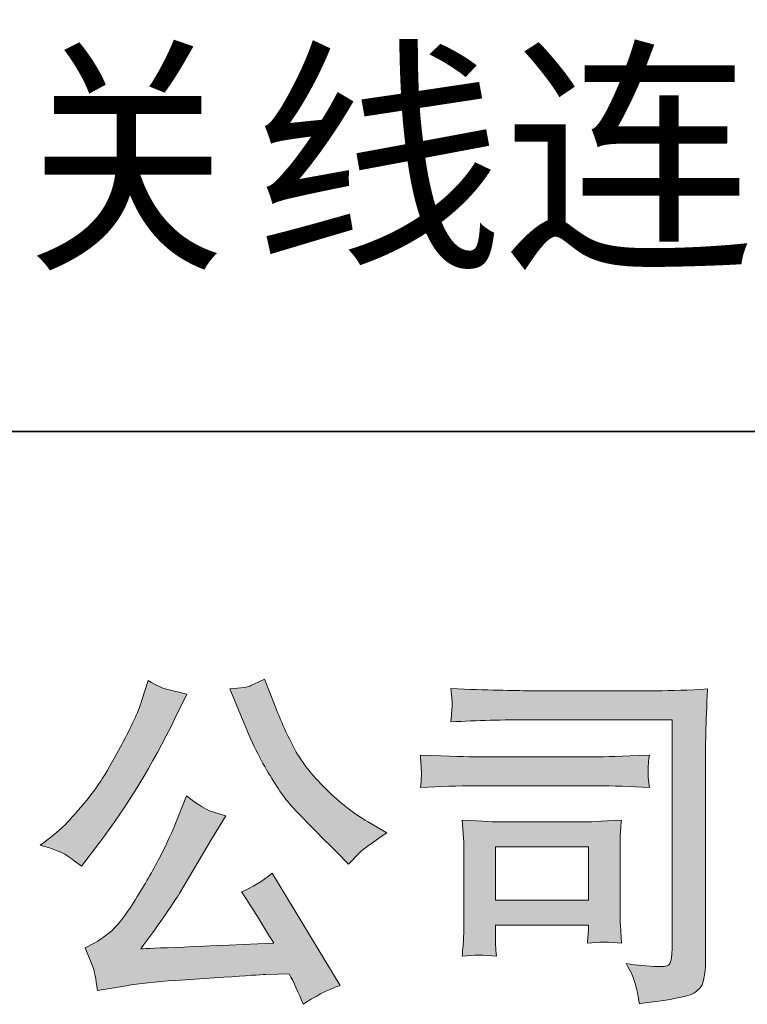
# Model space of a CAD drawing. Units: inches. Extents: x -2671 to 1332, y -3888 to -824.
# Drawn here: x -2242 to -2047, y -3887 to -3623 of the extents above; entities that cross this region are included whole.
import ezdxf

# ---------------------------------------------------------------- set-up
doc = ezdxf.new("R2010")
doc.units = ezdxf.units.IN
doc.header["$MEASUREMENT"] = 0
doc.layers.add('图层 1', color=7, linetype='Continuous')

msp = doc.modelspace()

# ---------------------------------------------------------------- hatches: boundary and pattern name
at = {"layer": '图层 1'}
h = msp.add_hatch(color=7, dxfattribs=at)
h.dxf.hatch_style = 2
edge = h.paths.add_edge_path()
edge.add_spline(control_points=[(-2182.43, -3809.62), (-2180.05, -3815.57), (-2177.6, -3820.68), (-2175.06, -3824.94), (-2172.53, -3829.21), (-2170.33, -3832.31), (-2168.51, -3834.25), (-2166.7, -3836.19), (-2162.72, -3840.24), (-2156.57, -3846.38), (-2156.57, -3846.38), (-2153.56, -3849.39), (-2153.56, -3849.39), (-2153.56, -3849.39), (-2150.37, -3846.1), (-2150.37, -3846.1), (-2149.93, -3845.6), (-2147.58, -3843.9), (-2143.32, -3841.02), (-2143.32, -3841.02), (-2148.49, -3838.01), (-2148.49, -3838.01), (-2152.12, -3835.94), (-2155.85, -3833.03), (-2159.68, -3829.27), (-2163.5, -3825.51), (-2166.38, -3821.75), (-2168.33, -3818.02), (-2170.27, -3814.29), (-2171.96, -3810.53), (-2173.4, -3806.7), (-2173.4, -3806.7), (-2176.04, -3799.93), (-2176.04, -3799.93), (-2176.04, -3799.93), (-2179.7, -3801.62), (-2179.7, -3801.62), (-2180.39, -3802), (-2182.27, -3802.28), (-2185.34, -3802.47), (-2185.34, -3802.47), (-2182.43, -3809.62), (-2182.43, -3809.62)], knot_values=[0, 0, 0, 0, 1, 1, 1, 2, 2, 2, 3, 3, 3, 4, 4, 4, 5, 5, 5, 6, 6, 6, 7, 7, 7, 8, 8, 8, 9, 9, 9, 10, 10, 10, 11, 11, 11, 12, 12, 12, 13, 13, 13, 14, 14, 14, 14], degree=3, periodic=0)
edge = h.paths.add_edge_path()
edge.add_spline(control_points=[(-2229.5, -3846.76), (-2228.35, -3847.45), (-2226.84, -3848.51), (-2225.02, -3849.95), (-2225.02, -3849.95), (-2220.13, -3843.56), (-2220.13, -3843.56), (-2212.8, -3833.91), (-2206.09, -3822.87), (-2200.01, -3810.46), (-2200.01, -3810.46), (-2196.82, -3803.88), (-2196.82, -3803.88), (-2196.82, -3803.88), (-2202.64, -3802.47), (-2202.64, -3802.47), (-2203.15, -3802.41), (-2204.65, -3801.69), (-2207.16, -3800.31), (-2207.16, -3800.31), (-2208.85, -3805.57), (-2208.85, -3805.57), (-2209.92, -3808.83), (-2211.7, -3812.75), (-2214.21, -3817.36), (-2216.72, -3821.97), (-2218.6, -3825.26), (-2219.85, -3827.2), (-2221.11, -3829.14), (-2222.86, -3831.43), (-2225.12, -3834.09), (-2227.37, -3836.76), (-2229.16, -3838.7), (-2230.48, -3839.89), (-2231.79, -3841.08), (-2233.64, -3842.56), (-2236.02, -3844.31), (-2232.83, -3845.25), (-2230.66, -3846.07), (-2229.5, -3846.76)], knot_values=[0, 0, 0, 0, 1, 1, 1, 2, 2, 2, 3, 3, 3, 4, 4, 4, 5, 5, 5, 6, 6, 6, 7, 7, 7, 8, 8, 8, 9, 9, 9, 10, 10, 10, 11, 11, 11, 12, 12, 12, 13, 13, 13, 13], degree=3, periodic=0)
edge = h.paths.add_edge_path()
edge.add_spline(control_points=[(-2200.01, -3838.95), (-2201.14, -3841.71), (-2202.64, -3844.84), (-2204.49, -3848.35), (-2206.34, -3851.87), (-2208.51, -3855.59), (-2211.01, -3859.58), (-2213.52, -3863.56), (-2215.75, -3866.31), (-2217.66, -3867.85), (-2219.57, -3869.39), (-2221.67, -3870.7), (-2223.99, -3871.77), (-2223.99, -3871.77), (-2221.83, -3877.31), (-2221.83, -3877.31), (-2221.58, -3877.94), (-2221.2, -3879.92), (-2220.7, -3883.24), (-2220.7, -3883.24), (-2212.99, -3881.92), (-2212.99, -3881.92), (-2209.67, -3881.36), (-2205.28, -3880.89), (-2199.82, -3880.51), (-2199.82, -3880.51), (-2186.94, -3879.67), (-2186.94, -3879.67), (-2180.93, -3879.23), (-2177.2, -3878.98), (-2175.75, -3878.91), (-2175.75, -3878.91), (-2169.45, -3878.73), (-2169.45, -3878.73), (-2168.2, -3881.11), (-2166.95, -3883.83), (-2165.69, -3886.91), (-2162.81, -3884.9), (-2159.52, -3883.21), (-2155.82, -3881.83), (-2155.82, -3881.83), (-2173.97, -3851.83), (-2173.97, -3851.83), (-2176.6, -3853.97), (-2179.36, -3855.63), (-2182.24, -3856.82), (-2179.42, -3861.08), (-2176.54, -3865.66), (-2173.59, -3870.54), (-2196.97, -3871.55), (-2208.82, -3872.05), (-2209.13, -3872.05), (-2204.62, -3865.97), (-2201.14, -3860.99), (-2198.7, -3857.1), (-2198.7, -3857.1), (-2190.05, -3842.43), (-2190.05, -3842.43), (-2190.05, -3842.43), (-2186.38, -3836.51), (-2186.38, -3836.51), (-2186.38, -3836.51), (-2190.52, -3835.19), (-2190.52, -3835.19), (-2191.52, -3834.94), (-2193.65, -3833.59), (-2196.91, -3831.15), (-2196.91, -3831.15), (-2200.01, -3838.95), (-2200.01, -3838.95)], knot_values=[0, 0, 0, 0, 1, 1, 1, 2, 2, 2, 3, 3, 3, 4, 4, 4, 5, 5, 5, 6, 6, 6, 7, 7, 7, 8, 8, 8, 9, 9, 9, 10, 10, 10, 11, 11, 11, 12, 12, 12, 13, 13, 13, 14, 14, 14, 15, 15, 15, 16, 16, 16, 17, 17, 17, 18, 18, 18, 19, 19, 19, 20, 20, 20, 21, 21, 21, 22, 22, 22, 23, 23, 23, 23], degree=3, periodic=0)
h = msp.add_hatch(color=7, dxfattribs=at)
h.dxf.hatch_style = 2
edge = h.paths.add_edge_path()
edge.add_spline(control_points=[(-2105.14, -3810.78), (-2105.14, -3810.78), (-2067.06, -3810.78), (-2067.06, -3810.78), (-2067.06, -3810.78), (-2067.06, -3871.89), (-2067.06, -3871.89), (-2067.06, -3871.89), (-2067.15, -3873.49), (-2067.15, -3873.49), (-2067.22, -3874.56), (-2067.41, -3875.4), (-2067.69, -3876.03), (-2067.97, -3876.66), (-2069.07, -3876.91), (-2071.01, -3876.78), (-2073.52, -3876.72), (-2076.31, -3876.47), (-2079.38, -3876.03), (-2078.25, -3877.78), (-2077.47, -3879.48), (-2077, -3881.11), (-2076.53, -3882.74), (-2076.12, -3884.62), (-2075.81, -3886.75), (-2067.06, -3885.68), (-2062.09, -3884.68), (-2060.95, -3883.74), (-2059.79, -3882.8), (-2059.13, -3882.05), (-2058.94, -3881.51), (-2058.74, -3880.98), (-2058.57, -3880.2), (-2058.41, -3879.16), (-2058.25, -3878.13), (-2058.16, -3877.47), (-2058.16, -3877.16), (-2058.16, -3877.16), (-2058.16, -3823.19), (-2058.16, -3823.19), (-2058.16, -3820.43), (-2058.13, -3817.48), (-2058.03, -3814.32), (-2057.94, -3811.15), (-2057.78, -3807.23), (-2057.6, -3802.53), (-2062.52, -3802.85), (-2067.14, -3803), (-2071.48, -3803), (-2071.48, -3803), (-2105.05, -3803), (-2105.05, -3803), (-2109.37, -3803), (-2116.42, -3802.82), (-2126.2, -3802.44), (-2125.95, -3804.85), (-2125.83, -3806.36), (-2125.83, -3806.92), (-2125.89, -3807.39), (-2126.01, -3808.86), (-2126.2, -3811.34), (-2119.18, -3810.96), (-2112.16, -3810.78), (-2105.14, -3810.78)], knot_values=[0, 0, 0, 0, 1, 1, 1, 2, 2, 2, 3, 3, 3, 4, 4, 4, 5, 5, 5, 6, 6, 6, 7, 7, 7, 8, 8, 8, 9, 9, 9, 10, 10, 10, 11, 11, 11, 12, 12, 12, 13, 13, 13, 14, 14, 14, 15, 15, 15, 16, 16, 16, 17, 17, 17, 18, 18, 18, 19, 19, 19, 20, 20, 20, 21, 21, 21, 21], degree=3, periodic=0)
edge = h.paths.add_edge_path()
edge.add_spline(control_points=[(-2119.59, -3828.45), (-2119.59, -3828.45), (-2087.24, -3828.45), (-2087.24, -3828.45), (-2082.86, -3828.45), (-2078.16, -3828.61), (-2073.14, -3828.92), (-2073.14, -3828.92), (-2073.42, -3826.26), (-2073.42, -3826.26), (-2073.49, -3826.26), (-2073.49, -3825.69), (-2073.42, -3824.57), (-2073.42, -3824.57), (-2073.42, -3823.06), (-2073.42, -3823.06), (-2073.42, -3822.47), (-2073.33, -3821.53), (-2073.14, -3820.21), (-2080.73, -3820.52), (-2085.36, -3820.68), (-2087.06, -3820.68), (-2087.06, -3820.68), (-2119.5, -3820.68), (-2119.5, -3820.68), (-2121.31, -3820.68), (-2126.27, -3820.52), (-2134.35, -3820.21), (-2134.23, -3822.59), (-2134.13, -3824.07), (-2134.07, -3824.66), (-2134.07, -3825.19), (-2134.1, -3825.73), (-2134.13, -3826.26), (-2134.16, -3826.79), (-2134.23, -3827.67), (-2134.35, -3828.92), (-2129.15, -3828.61), (-2124.23, -3828.45), (-2119.59, -3828.45)], knot_values=[0, 0, 0, 0, 1, 1, 1, 2, 2, 2, 3, 3, 3, 4, 4, 4, 5, 5, 5, 6, 6, 6, 7, 7, 7, 8, 8, 8, 9, 9, 9, 10, 10, 10, 11, 11, 11, 12, 12, 12, 13, 13, 13, 13], degree=3, periodic=0)
edge = h.paths.add_edge_path()
edge.add_spline(control_points=[(-2114.04, -3874.06), (-2114.23, -3871.8), (-2114.32, -3870.14), (-2114.32, -3869.07), (-2114.32, -3869.07), (-2114.32, -3865.69), (-2114.32, -3865.69), (-2114.32, -3865.69), (-2089.38, -3865.69), (-2089.38, -3865.69), (-2089.38, -3865.69), (-2089.38, -3866.91), (-2089.38, -3866.91), (-2089.38, -3867.03), (-2089.44, -3867.47), (-2089.53, -3868.26), (-2089.63, -3869.04), (-2089.66, -3869.82), (-2089.66, -3870.58), (-2086.74, -3870.2), (-2083.73, -3870.2), (-2080.6, -3870.58), (-2080.6, -3870.58), (-2080.88, -3865.69), (-2080.88, -3865.69), (-2080.95, -3864.75), (-2080.98, -3863.24), (-2080.98, -3861.14), (-2080.98, -3861.14), (-2080.98, -3846.73), (-2080.98, -3846.73), (-2080.98, -3845.13), (-2080.98, -3843.72), (-2080.95, -3842.53), (-2080.91, -3841.3), (-2080.79, -3839.67), (-2080.6, -3837.64), (-2086.15, -3837.95), (-2089.55, -3838.11), (-2090.82, -3838.11), (-2090.82, -3838.11), (-2113.1, -3838.11), (-2113.1, -3838.11), (-2114.17, -3838.11), (-2117.54, -3837.95), (-2123.19, -3837.64), (-2123.19, -3837.64), (-2122.82, -3842.46), (-2122.82, -3842.46), (-2122.76, -3843.21), (-2122.72, -3844.72), (-2122.72, -3847.01), (-2122.72, -3847.01), (-2122.72, -3864.28), (-2122.72, -3864.28), (-2122.72, -3866.35), (-2122.76, -3867.97), (-2122.82, -3869.17), (-2122.88, -3870.36), (-2123.01, -3871.99), (-2123.19, -3874.06), (-2120.25, -3873.68), (-2117.21, -3873.68), (-2114.04, -3874.06)], knot_values=[0, 0, 0, 0, 1, 1, 1, 2, 2, 2, 3, 3, 3, 4, 4, 4, 5, 5, 5, 6, 6, 6, 7, 7, 7, 8, 8, 8, 9, 9, 9, 10, 10, 10, 11, 11, 11, 12, 12, 12, 13, 13, 13, 14, 14, 14, 15, 15, 15, 16, 16, 16, 17, 17, 17, 18, 18, 18, 19, 19, 19, 20, 20, 20, 21, 21, 21, 21], degree=3, periodic=0)
h.paths.add_polyline_path([(-2114.32, -3844.75), (-2089.38, -3844.75), (-2089.38, -3859.04), (-2114.32, -3859.04)])

# ---------------------------------------------------------------- linework, layer by layer
at = {"layer": '图层 1', "color": 7, "lineweight": 35}
msp.add_lwpolyline([(1332.21, -3733.64), (-2670.69, -3733.64), (-2670.69, -1140.86), (1332.21, -1140.86), (1332.21, -3733.64), (1332.21, -3733.64)], dxfattribs=at)
at = {"layer": '图层 1', "color": 7, "lineweight": 0}
msp.add_lwpolyline([(-2114.32, -3844.75), (-2089.38, -3844.75), (-2089.38, -3859.04), (-2114.32, -3859.04), (-2114.32, -3844.75)], dxfattribs=at)
for points, knots in [([(-2229.5, -3846.76), (-2228.35, -3847.45), (-2226.84, -3848.51), (-2225.02, -3849.95), (-2225.02, -3849.95), (-2220.13, -3843.56), (-2220.13, -3843.56), (-2212.8, -3833.91), (-2206.09, -3822.87), (-2200.01, -3810.46), (-2200.01, -3810.46), (-2196.82, -3803.88), (-2196.82, -3803.88), (-2196.82, -3803.88), (-2202.64, -3802.47), (-2202.64, -3802.47), (-2203.15, -3802.41), (-2204.65, -3801.69), (-2207.16, -3800.31), (-2207.16, -3800.31), (-2208.85, -3805.57), (-2208.85, -3805.57), (-2209.92, -3808.83), (-2211.7, -3812.75), (-2214.21, -3817.36), (-2216.72, -3821.97), (-2218.6, -3825.26), (-2219.85, -3827.2), (-2221.11, -3829.14), (-2222.86, -3831.43), (-2225.12, -3834.09), (-2227.37, -3836.76), (-2229.16, -3838.7), (-2230.48, -3839.89), (-2231.79, -3841.08), (-2233.64, -3842.56), (-2236.02, -3844.31), (-2232.83, -3845.25), (-2230.66, -3846.07), (-2229.5, -3846.76)], [0, 0, 0, 0, 1, 1, 1, 2, 2, 2, 3, 3, 3, 4, 4, 4, 5, 5, 5, 6, 6, 6, 7, 7, 7, 8, 8, 8, 9, 9, 9, 10, 10, 10, 11, 11, 11, 12, 12, 12, 13, 13, 13, 13]), ([(-2182.43, -3809.62), (-2180.05, -3815.57), (-2177.6, -3820.68), (-2175.06, -3824.94), (-2172.53, -3829.21), (-2170.33, -3832.31), (-2168.51, -3834.25), (-2166.7, -3836.19), (-2162.72, -3840.24), (-2156.57, -3846.38), (-2156.57, -3846.38), (-2153.56, -3849.39), (-2153.56, -3849.39), (-2153.56, -3849.39), (-2150.37, -3846.1), (-2150.37, -3846.1), (-2149.93, -3845.6), (-2147.58, -3843.9), (-2143.32, -3841.02), (-2143.32, -3841.02), (-2148.49, -3838.01), (-2148.49, -3838.01), (-2152.12, -3835.94), (-2155.85, -3833.03), (-2159.68, -3829.27), (-2163.5, -3825.51), (-2166.38, -3821.75), (-2168.33, -3818.02), (-2170.27, -3814.29), (-2171.96, -3810.53), (-2173.4, -3806.7), (-2173.4, -3806.7), (-2176.04, -3799.93), (-2176.04, -3799.93), (-2176.04, -3799.93), (-2179.7, -3801.62), (-2179.7, -3801.62), (-2180.39, -3802), (-2182.27, -3802.28), (-2185.34, -3802.47), (-2185.34, -3802.47), (-2182.43, -3809.62), (-2182.43, -3809.62)], [0, 0, 0, 0, 1, 1, 1, 2, 2, 2, 3, 3, 3, 4, 4, 4, 5, 5, 5, 6, 6, 6, 7, 7, 7, 8, 8, 8, 9, 9, 9, 10, 10, 10, 11, 11, 11, 12, 12, 12, 13, 13, 13, 14, 14, 14, 14]), ([(-2105.14, -3810.78), (-2105.14, -3810.78), (-2067.06, -3810.78), (-2067.06, -3810.78), (-2067.06, -3810.78), (-2067.06, -3871.89), (-2067.06, -3871.89), (-2067.06, -3871.89), (-2067.15, -3873.49), (-2067.15, -3873.49), (-2067.22, -3874.56), (-2067.41, -3875.4), (-2067.69, -3876.03), (-2067.97, -3876.66), (-2069.07, -3876.91), (-2071.01, -3876.78), (-2073.52, -3876.72), (-2076.31, -3876.47), (-2079.38, -3876.03), (-2078.25, -3877.78), (-2077.47, -3879.48), (-2077, -3881.11), (-2076.53, -3882.74), (-2076.12, -3884.62), (-2075.81, -3886.75), (-2067.06, -3885.68), (-2062.09, -3884.68), (-2060.95, -3883.74), (-2059.79, -3882.8), (-2059.13, -3882.05), (-2058.94, -3881.51), (-2058.74, -3880.98), (-2058.57, -3880.2), (-2058.41, -3879.16), (-2058.25, -3878.13), (-2058.16, -3877.47), (-2058.16, -3877.16), (-2058.16, -3877.16), (-2058.16, -3823.19), (-2058.16, -3823.19), (-2058.16, -3820.43), (-2058.13, -3817.48), (-2058.03, -3814.32), (-2057.94, -3811.15), (-2057.78, -3807.23), (-2057.6, -3802.53), (-2062.52, -3802.85), (-2067.14, -3803), (-2071.48, -3803), (-2071.48, -3803), (-2105.05, -3803), (-2105.05, -3803), (-2109.37, -3803), (-2116.42, -3802.82), (-2126.2, -3802.44), (-2125.95, -3804.85), (-2125.83, -3806.36), (-2125.83, -3806.92), (-2125.89, -3807.39), (-2126.01, -3808.86), (-2126.2, -3811.34), (-2119.18, -3810.96), (-2112.16, -3810.78), (-2105.14, -3810.78)], [0, 0, 0, 0, 1, 1, 1, 2, 2, 2, 3, 3, 3, 4, 4, 4, 5, 5, 5, 6, 6, 6, 7, 7, 7, 8, 8, 8, 9, 9, 9, 10, 10, 10, 11, 11, 11, 12, 12, 12, 13, 13, 13, 14, 14, 14, 15, 15, 15, 16, 16, 16, 17, 17, 17, 18, 18, 18, 19, 19, 19, 20, 20, 20, 21, 21, 21, 21]), ([(-2119.59, -3828.45), (-2119.59, -3828.45), (-2087.24, -3828.45), (-2087.24, -3828.45), (-2082.86, -3828.45), (-2078.16, -3828.61), (-2073.14, -3828.92), (-2073.14, -3828.92), (-2073.42, -3826.26), (-2073.42, -3826.26), (-2073.49, -3826.26), (-2073.49, -3825.69), (-2073.42, -3824.57), (-2073.42, -3824.57), (-2073.42, -3823.06), (-2073.42, -3823.06), (-2073.42, -3822.47), (-2073.33, -3821.53), (-2073.14, -3820.21), (-2080.73, -3820.52), (-2085.36, -3820.68), (-2087.06, -3820.68), (-2087.06, -3820.68), (-2119.5, -3820.68), (-2119.5, -3820.68), (-2121.31, -3820.68), (-2126.27, -3820.52), (-2134.35, -3820.21), (-2134.23, -3822.59), (-2134.13, -3824.07), (-2134.07, -3824.66), (-2134.07, -3825.19), (-2134.1, -3825.73), (-2134.13, -3826.26), (-2134.16, -3826.79), (-2134.23, -3827.67), (-2134.35, -3828.92), (-2129.15, -3828.61), (-2124.23, -3828.45), (-2119.59, -3828.45)], [0, 0, 0, 0, 1, 1, 1, 2, 2, 2, 3, 3, 3, 4, 4, 4, 5, 5, 5, 6, 6, 6, 7, 7, 7, 8, 8, 8, 9, 9, 9, 10, 10, 10, 11, 11, 11, 12, 12, 12, 13, 13, 13, 13]), ([(-2200.01, -3838.95), (-2201.14, -3841.71), (-2202.64, -3844.84), (-2204.49, -3848.35), (-2206.34, -3851.87), (-2208.51, -3855.59), (-2211.01, -3859.58), (-2213.52, -3863.56), (-2215.75, -3866.31), (-2217.66, -3867.85), (-2219.57, -3869.39), (-2221.67, -3870.7), (-2223.99, -3871.77), (-2223.99, -3871.77), (-2221.83, -3877.31), (-2221.83, -3877.31), (-2221.58, -3877.94), (-2221.2, -3879.92), (-2220.7, -3883.24), (-2220.7, -3883.24), (-2212.99, -3881.92), (-2212.99, -3881.92), (-2209.67, -3881.36), (-2205.28, -3880.89), (-2199.82, -3880.51), (-2199.82, -3880.51), (-2186.94, -3879.67), (-2186.94, -3879.67), (-2180.93, -3879.23), (-2177.2, -3878.98), (-2175.75, -3878.91), (-2175.75, -3878.91), (-2169.45, -3878.73), (-2169.45, -3878.73), (-2168.2, -3881.11), (-2166.95, -3883.83), (-2165.69, -3886.91), (-2162.81, -3884.9), (-2159.52, -3883.21), (-2155.82, -3881.83), (-2155.82, -3881.83), (-2173.97, -3851.83), (-2173.97, -3851.83), (-2176.6, -3853.97), (-2179.36, -3855.63), (-2182.24, -3856.82), (-2179.42, -3861.08), (-2176.54, -3865.66), (-2173.59, -3870.54), (-2196.97, -3871.55), (-2208.82, -3872.05), (-2209.13, -3872.05), (-2204.62, -3865.97), (-2201.14, -3860.99), (-2198.7, -3857.1), (-2198.7, -3857.1), (-2190.05, -3842.43), (-2190.05, -3842.43), (-2190.05, -3842.43), (-2186.38, -3836.51), (-2186.38, -3836.51), (-2186.38, -3836.51), (-2190.52, -3835.19), (-2190.52, -3835.19), (-2191.52, -3834.94), (-2193.65, -3833.59), (-2196.91, -3831.15), (-2196.91, -3831.15), (-2200.01, -3838.95), (-2200.01, -3838.95)], [0, 0, 0, 0, 1, 1, 1, 2, 2, 2, 3, 3, 3, 4, 4, 4, 5, 5, 5, 6, 6, 6, 7, 7, 7, 8, 8, 8, 9, 9, 9, 10, 10, 10, 11, 11, 11, 12, 12, 12, 13, 13, 13, 14, 14, 14, 15, 15, 15, 16, 16, 16, 17, 17, 17, 18, 18, 18, 19, 19, 19, 20, 20, 20, 21, 21, 21, 22, 22, 22, 23, 23, 23, 23]), ([(-2114.04, -3874.06), (-2114.23, -3871.8), (-2114.32, -3870.14), (-2114.32, -3869.07), (-2114.32, -3869.07), (-2114.32, -3865.69), (-2114.32, -3865.69), (-2114.32, -3865.69), (-2089.38, -3865.69), (-2089.38, -3865.69), (-2089.38, -3865.69), (-2089.38, -3866.91), (-2089.38, -3866.91), (-2089.38, -3867.03), (-2089.44, -3867.47), (-2089.53, -3868.26), (-2089.63, -3869.04), (-2089.66, -3869.82), (-2089.66, -3870.58), (-2086.74, -3870.2), (-2083.73, -3870.2), (-2080.6, -3870.58), (-2080.6, -3870.58), (-2080.88, -3865.69), (-2080.88, -3865.69), (-2080.95, -3864.75), (-2080.98, -3863.24), (-2080.98, -3861.14), (-2080.98, -3861.14), (-2080.98, -3846.73), (-2080.98, -3846.73), (-2080.98, -3845.13), (-2080.98, -3843.72), (-2080.95, -3842.53), (-2080.91, -3841.3), (-2080.79, -3839.67), (-2080.6, -3837.64), (-2086.15, -3837.95), (-2089.55, -3838.11), (-2090.82, -3838.11), (-2090.82, -3838.11), (-2113.1, -3838.11), (-2113.1, -3838.11), (-2114.17, -3838.11), (-2117.54, -3837.95), (-2123.19, -3837.64), (-2123.19, -3837.64), (-2122.82, -3842.46), (-2122.82, -3842.46), (-2122.76, -3843.21), (-2122.72, -3844.72), (-2122.72, -3847.01), (-2122.72, -3847.01), (-2122.72, -3864.28), (-2122.72, -3864.28), (-2122.72, -3866.35), (-2122.76, -3867.97), (-2122.82, -3869.17), (-2122.88, -3870.36), (-2123.01, -3871.99), (-2123.19, -3874.06), (-2120.25, -3873.68), (-2117.21, -3873.68), (-2114.04, -3874.06)], [0, 0, 0, 0, 1, 1, 1, 2, 2, 2, 3, 3, 3, 4, 4, 4, 5, 5, 5, 6, 6, 6, 7, 7, 7, 8, 8, 8, 9, 9, 9, 10, 10, 10, 11, 11, 11, 12, 12, 12, 13, 13, 13, 14, 14, 14, 15, 15, 15, 16, 16, 16, 17, 17, 17, 18, 18, 18, 19, 19, 19, 20, 20, 20, 21, 21, 21, 21])]:
    msp.add_open_spline(points, degree=3, knots=knots, dxfattribs=at)

# ---------------------------------------------------------------- texts
at = {"layer": '图层 1', "color": 7, "insert": (-2514.09, -3684.99), "char_height": 49.1036, "attachment_point": 7}
msp.add_mtext('\\fSimHei|b0|i0|c0|p34;\\W1;※电子开关线连接后线长2000mm', dxfattribs=at)

doc.saveas('drawing.dxf')
